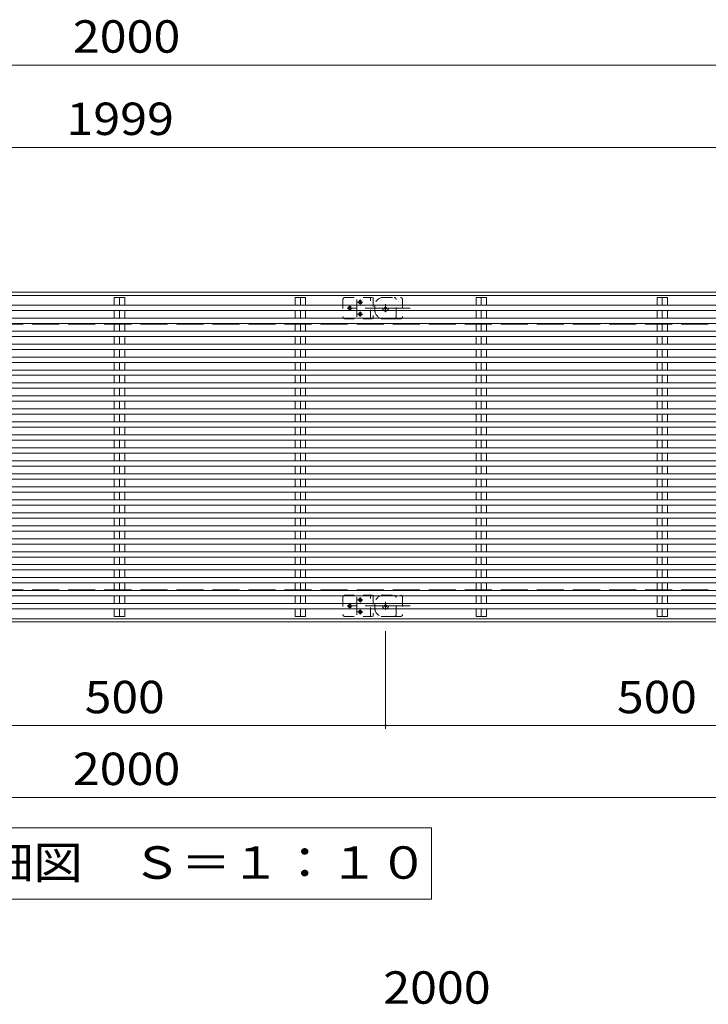
# Model space of a CAD drawing. Units: millimetres. Extents: x -2679 to 2701, y -1953 to 1872.
# Drawn here: x -1386 to -739, y 947 to 1872 of the extents above; entities that cross this region are included whole.
import ezdxf

# ---------------------------------------------------------------- set-up
doc = ezdxf.new("R2010")
doc.units = ezdxf.units.MM
doc.header["$LTSCALE"] = 10
for name, pattern in [('JWW_CENTER1', [6.773333, 4.233333, -0.846667, 0.846667, -0.846667]), ('JWW_DASHED1', [1.693333, 0.846667, -0.846667]), ('JWW_DASHED3', [3.386667, 2.54, -0.846667])]:
    doc.linetypes.add(name, pattern=pattern)
for name, color, linetype in [('B-4_寸法', 7, 'Continuous'), ('C-0_通り芯', 7, 'Continuous'), ('C-1_ピット', 7, 'Continuous'), ('C-2_蓋', 7, 'Continuous'), ('C-4_寸法', 7, 'Continuous'), ('C-5_仕様文', 7, 'Continuous'), ('C-A', 7, 'Continuous')]:
    doc.layers.add(name, color=color, linetype=linetype)
doc.styles.add('ＭＳ ゴシック', font='txt', dxfattribs={"height": 1})

msp = doc.modelspace()

# ---------------------------------------------------------------- linework, layer by layer
at = {"layer": 'C-0_通り芯', "color": 4, "linetype": 'JWW_DASHED1', "lineweight": 9}
for p, q in [((-1044.2, 1611.35), (-1028.14, 1611.35)), ((-1052.2, 1603.35), (-1052.2, 1599.35)), ((-1026.2, 1609.35), (-1026.2, 1593.35)), ((-1044.2, 1591.35), (-1028.14, 1591.35)), ((-1028.14, 1591.35), (-1037.2, 1591.35)), ((-1044.2, 1331.35), (-1028.14, 1331.35)), ((-1026.2, 1329.35), (-1026.2, 1313.35)), ((-1052.2, 1323.35), (-1052.2, 1319.35)), ((-1044.2, 1311.35), (-1028.14, 1311.35)), ((-1028.14, 1311.35), (-1037.2, 1311.35))]:
    msp.add_line(p, q, dxfattribs=at)
for centre, radius, start, end in [((-1044.2, 1603.35), 8, 90, 180), ((-1028.2, 1609.35), 2, 0, 90), ((-1044.2, 1599.35), 8, 180, 270), ((-1028.2, 1593.35), 2, 270, 0), ((-1044.2, 1323.35), 8, 90, 180), ((-1028.2, 1329.35), 2, 0, 90), ((-1044.2, 1319.35), 8, 180, 270), ((-1028.2, 1313.35), 2, 270, 0)]:
    msp.add_arc(centre, radius, start, end, dxfattribs=at)
at = {"layer": 'C-1_ピット', "color": 2, "linetype": 'Continuous', "lineweight": 9}
for p, q in [((-2491.7, 1616.35), (-92.7, 1616.35)), ((-2491.7, 1613.35), (-92.7, 1613.35)), ((-2491.7, 1309.35), (-92.7, 1309.35)), ((-2491.7, 1306.35), (-92.7, 1306.35))]:
    msp.add_line(p, q, dxfattribs=at)
at = {"layer": 'C-1_ピット', "color": 2, "linetype": 'JWW_DASHED3', "lineweight": 9}
for p, q in [((-2491.7, 1586.35), (-92.7, 1586.35)), ((-2491.7, 1336.35), (-92.7, 1336.35))]:
    msp.add_line(p, q, dxfattribs=at)
at = {"layer": 'C-2_蓋', "color": 3, "linetype": 'Continuous', "lineweight": 9}
for p, q in [((-1297.15, 1611.35), (-1287.25, 1611.35)), ((-1297.15, 1604.15), (-1297.15, 1611.35)), ((-1292.2, 1611.35), (-1292.2, 1604.15)), ((-1287.25, 1604.15), (-1287.25, 1611.35)), ((-1127.15, 1611.35), (-1117.25, 1611.35)), ((-1127.15, 1604.15), (-1127.15, 1611.35)), ((-1122.2, 1611.35), (-1122.2, 1604.15)), ((-1117.25, 1604.15), (-1117.25, 1611.35)), ((-957.15, 1611.35), (-947.25, 1611.35)), ((-957.15, 1604.15), (-957.15, 1611.35)), ((-952.2, 1611.35), (-952.2, 1604.15)), ((-947.25, 1604.15), (-947.25, 1611.35)), ((-787.15, 1611.35), (-777.25, 1611.35)), ((-787.15, 1604.15), (-787.15, 1611.35)), ((-782.2, 1611.35), (-782.2, 1604.15)), ((-777.25, 1604.15), (-777.25, 1611.35)), ((-2297.7, 1604.15), (-298.7, 1604.15)), ((-2297.7, 1599.15), (-298.7, 1599.15)), ((-1297.15, 1591.95), (-1297.15, 1599.15)), ((-1292.2, 1599.15), (-1292.2, 1591.95)), ((-1287.25, 1591.95), (-1287.25, 1599.15)), ((-1127.15, 1591.95), (-1127.15, 1599.15)), ((-1122.2, 1599.15), (-1122.2, 1591.95)), ((-1117.25, 1591.95), (-1117.25, 1599.15)), ((-957.15, 1591.95), (-957.15, 1599.15)), ((-952.2, 1599.15), (-952.2, 1591.95)), ((-947.25, 1591.95), (-947.25, 1599.15)), ((-787.15, 1591.95), (-787.15, 1599.15)), ((-782.2, 1599.15), (-782.2, 1591.95)), ((-777.25, 1591.95), (-777.25, 1599.15)), ((-286.7, 1591.95), (-2285.7, 1591.95)), ((-286.7, 1586.95), (-2285.7, 1586.95)), ((-1297.15, 1579.75), (-1297.15, 1586.95)), ((-1292.2, 1586.95), (-1292.2, 1579.75)), ((-1287.25, 1579.75), (-1287.25, 1586.95)), ((-1127.15, 1579.75), (-1127.15, 1586.95)), ((-1122.2, 1586.95), (-1122.2, 1579.75)), ((-1117.25, 1579.75), (-1117.25, 1586.95)), ((-957.15, 1579.75), (-957.15, 1586.95)), ((-952.2, 1586.95), (-952.2, 1579.75)), ((-947.25, 1579.75), (-947.25, 1586.95)), ((-787.15, 1579.75), (-787.15, 1586.95)), ((-782.2, 1586.95), (-782.2, 1579.75)), ((-777.25, 1579.75), (-777.25, 1586.95)), ((-2297.7, 1579.75), (-298.7, 1579.75)), ((-2297.7, 1574.75), (-298.7, 1574.75)), ((-1297.15, 1567.55), (-1297.15, 1574.75)), ((-1292.2, 1574.75), (-1292.2, 1567.55)), ((-1287.25, 1567.55), (-1287.25, 1574.75)), ((-1127.15, 1567.55), (-1127.15, 1574.75)), ((-1122.2, 1574.75), (-1122.2, 1567.55)), ((-1117.25, 1567.55), (-1117.25, 1574.75)), ((-957.15, 1567.55), (-957.15, 1574.75)), ((-952.2, 1574.75), (-952.2, 1567.55)), ((-947.25, 1567.55), (-947.25, 1574.75)), ((-787.15, 1567.55), (-787.15, 1574.75)), ((-782.2, 1574.75), (-782.2, 1567.55)), ((-777.25, 1567.55), (-777.25, 1574.75)), ((-286.7, 1567.55), (-2285.7, 1567.55)), ((-2297.7, 1555.35), (-298.7, 1555.35)), ((-286.7, 1562.55), (-2285.7, 1562.55)), ((-1297.15, 1555.35), (-1297.15, 1562.55)), ((-1292.2, 1562.55), (-1292.2, 1555.35)), ((-1287.25, 1555.35), (-1287.25, 1562.55)), ((-1127.15, 1555.35), (-1127.15, 1562.55)), ((-1122.2, 1562.55), (-1122.2, 1555.35)), ((-1117.25, 1555.35), (-1117.25, 1562.55)), ((-957.15, 1555.35), (-957.15, 1562.55)), ((-952.2, 1562.55), (-952.2, 1555.35)), ((-947.25, 1555.35), (-947.25, 1562.55)), ((-787.15, 1555.35), (-787.15, 1562.55)), ((-782.2, 1562.55), (-782.2, 1555.35)), ((-777.25, 1555.35), (-777.25, 1562.55)), ((-2297.7, 1550.35), (-298.7, 1550.35)), ((-1297.15, 1543.15), (-1297.15, 1550.35)), ((-1292.2, 1550.35), (-1292.2, 1543.15)), ((-1287.25, 1543.15), (-1287.25, 1550.35)), ((-1127.15, 1543.15), (-1127.15, 1550.35)), ((-1122.2, 1550.35), (-1122.2, 1543.15)), ((-1117.25, 1543.15), (-1117.25, 1550.35)), ((-957.15, 1543.15), (-957.15, 1550.35)), ((-952.2, 1550.35), (-952.2, 1543.15)), ((-947.25, 1543.15), (-947.25, 1550.35)), ((-787.15, 1543.15), (-787.15, 1550.35)), ((-782.2, 1550.35), (-782.2, 1543.15)), ((-777.25, 1543.15), (-777.25, 1550.35)), ((-286.7, 1543.15), (-2285.7, 1543.15)), ((-286.7, 1538.15), (-2285.7, 1538.15)), ((-1297.15, 1530.95), (-1297.15, 1538.15)), ((-1292.2, 1538.15), (-1292.2, 1530.95)), ((-1287.25, 1530.95), (-1287.25, 1538.15)), ((-1127.15, 1530.95), (-1127.15, 1538.15)), ((-1122.2, 1538.15), (-1122.2, 1530.95)), ((-1117.25, 1530.95), (-1117.25, 1538.15)), ((-957.15, 1530.95), (-957.15, 1538.15)), ((-952.2, 1538.15), (-952.2, 1530.95)), ((-947.25, 1530.95), (-947.25, 1538.15)), ((-787.15, 1530.95), (-787.15, 1538.15)), ((-782.2, 1538.15), (-782.2, 1530.95)), ((-777.25, 1530.95), (-777.25, 1538.15)), ((-2297.7, 1530.95), (-298.7, 1530.95)), ((-2297.7, 1525.95), (-298.7, 1525.95)), ((-286.7, 1518.75), (-2285.7, 1518.75)), ((-1297.15, 1518.75), (-1297.15, 1525.95)), ((-1292.2, 1525.95), (-1292.2, 1518.75)), ((-1287.25, 1518.75), (-1287.25, 1525.95)), ((-1127.15, 1518.75), (-1127.15, 1525.95)), ((-1122.2, 1525.95), (-1122.2, 1518.75)), ((-1117.25, 1518.75), (-1117.25, 1525.95)), ((-957.15, 1518.75), (-957.15, 1525.95)), ((-952.2, 1525.95), (-952.2, 1518.75)), ((-947.25, 1518.75), (-947.25, 1525.95)), ((-787.15, 1518.75), (-787.15, 1525.95)), ((-782.2, 1525.95), (-782.2, 1518.75)), ((-777.25, 1518.75), (-777.25, 1525.95)), ((-286.7, 1513.75), (-2285.7, 1513.75)), ((-1297.15, 1506.55), (-1297.15, 1513.75)), ((-1292.2, 1513.75), (-1292.2, 1506.55)), ((-1287.25, 1506.55), (-1287.25, 1513.75)), ((-1127.15, 1506.55), (-1127.15, 1513.75)), ((-1122.2, 1513.75), (-1122.2, 1506.55)), ((-1117.25, 1506.55), (-1117.25, 1513.75)), ((-957.15, 1506.55), (-957.15, 1513.75)), ((-952.2, 1513.75), (-952.2, 1506.55)), ((-947.25, 1506.55), (-947.25, 1513.75)), ((-787.15, 1506.55), (-787.15, 1513.75)), ((-782.2, 1513.75), (-782.2, 1506.55)), ((-777.25, 1506.55), (-777.25, 1513.75)), ((-2297.7, 1506.55), (-298.7, 1506.55)), ((-2297.7, 1501.55), (-298.7, 1501.55)), ((-1297.15, 1494.35), (-1297.15, 1501.55)), ((-1292.2, 1501.55), (-1292.2, 1494.35)), ((-1287.25, 1494.35), (-1287.25, 1501.55)), ((-1127.15, 1494.35), (-1127.15, 1501.55)), ((-1122.2, 1501.55), (-1122.2, 1494.35)), ((-1117.25, 1494.35), (-1117.25, 1501.55)), ((-957.15, 1494.35), (-957.15, 1501.55)), ((-952.2, 1501.55), (-952.2, 1494.35)), ((-947.25, 1494.35), (-947.25, 1501.55)), ((-787.15, 1494.35), (-787.15, 1501.55)), ((-782.2, 1501.55), (-782.2, 1494.35)), ((-777.25, 1494.35), (-777.25, 1501.55)), ((-286.7, 1494.35), (-2285.7, 1494.35)), ((-2297.7, 1482.15), (-298.7, 1482.15)), ((-286.7, 1489.35), (-2285.7, 1489.35)), ((-1297.15, 1482.15), (-1297.15, 1489.35)), ((-1292.2, 1489.35), (-1292.2, 1482.15)), ((-1287.25, 1482.15), (-1287.25, 1489.35)), ((-1127.15, 1482.15), (-1127.15, 1489.35)), ((-1122.2, 1489.35), (-1122.2, 1482.15)), ((-1117.25, 1482.15), (-1117.25, 1489.35)), ((-957.15, 1482.15), (-957.15, 1489.35)), ((-952.2, 1489.35), (-952.2, 1482.15)), ((-947.25, 1482.15), (-947.25, 1489.35)), ((-787.15, 1482.15), (-787.15, 1489.35)), ((-782.2, 1489.35), (-782.2, 1482.15)), ((-777.25, 1482.15), (-777.25, 1489.35)), ((-2297.7, 1477.15), (-298.7, 1477.15)), ((-1297.15, 1469.95), (-1297.15, 1477.15)), ((-1292.2, 1477.15), (-1292.2, 1469.95)), ((-1287.25, 1469.95), (-1287.25, 1477.15)), ((-1127.15, 1469.95), (-1127.15, 1477.15)), ((-1122.2, 1477.15), (-1122.2, 1469.95)), ((-1117.25, 1469.95), (-1117.25, 1477.15)), ((-957.15, 1469.95), (-957.15, 1477.15)), ((-952.2, 1477.15), (-952.2, 1469.95)), ((-947.25, 1469.95), (-947.25, 1477.15)), ((-787.15, 1469.95), (-787.15, 1477.15)), ((-782.2, 1477.15), (-782.2, 1469.95)), ((-777.25, 1469.95), (-777.25, 1477.15)), ((-286.7, 1469.95), (-2285.7, 1469.95)), ((-286.7, 1464.95), (-2285.7, 1464.95)), ((-1297.15, 1457.75), (-1297.15, 1464.95)), ((-1292.2, 1464.95), (-1292.2, 1457.75)), ((-1287.25, 1457.75), (-1287.25, 1464.95)), ((-1127.15, 1457.75), (-1127.15, 1464.95)), ((-1122.2, 1464.95), (-1122.2, 1457.75)), ((-1117.25, 1457.75), (-1117.25, 1464.95)), ((-957.15, 1457.75), (-957.15, 1464.95)), ((-952.2, 1464.95), (-952.2, 1457.75)), ((-947.25, 1457.75), (-947.25, 1464.95)), ((-787.15, 1457.75), (-787.15, 1464.95)), ((-782.2, 1464.95), (-782.2, 1457.75)), ((-777.25, 1457.75), (-777.25, 1464.95)), ((-2297.7, 1457.75), (-298.7, 1457.75)), ((-2297.7, 1452.75), (-298.7, 1452.75)), ((-286.7, 1445.55), (-2285.7, 1445.55)), ((-1297.15, 1445.55), (-1297.15, 1452.75)), ((-1292.2, 1452.75), (-1292.2, 1445.55)), ((-1287.25, 1445.55), (-1287.25, 1452.75)), ((-1127.15, 1445.55), (-1127.15, 1452.75)), ((-1122.2, 1452.75), (-1122.2, 1445.55)), ((-1117.25, 1445.55), (-1117.25, 1452.75)), ((-957.15, 1445.55), (-957.15, 1452.75)), ((-952.2, 1452.75), (-952.2, 1445.55)), ((-947.25, 1445.55), (-947.25, 1452.75)), ((-787.15, 1445.55), (-787.15, 1452.75)), ((-782.2, 1452.75), (-782.2, 1445.55)), ((-777.25, 1445.55), (-777.25, 1452.75)), ((-286.7, 1440.55), (-2285.7, 1440.55)), ((-1297.15, 1433.35), (-1297.15, 1440.55)), ((-1292.2, 1440.55), (-1292.2, 1433.35)), ((-1287.25, 1433.35), (-1287.25, 1440.55)), ((-1127.15, 1433.35), (-1127.15, 1440.55)), ((-1122.2, 1440.55), (-1122.2, 1433.35)), ((-1117.25, 1433.35), (-1117.25, 1440.55)), ((-957.15, 1433.35), (-957.15, 1440.55)), ((-952.2, 1440.55), (-952.2, 1433.35)), ((-947.25, 1433.35), (-947.25, 1440.55)), ((-787.15, 1433.35), (-787.15, 1440.55)), ((-782.2, 1440.55), (-782.2, 1433.35)), ((-777.25, 1433.35), (-777.25, 1440.55)), ((-2297.7, 1433.35), (-298.7, 1433.35)), ((-2297.7, 1428.35), (-298.7, 1428.35)), ((-1297.15, 1421.15), (-1297.15, 1428.35)), ((-1292.2, 1428.35), (-1292.2, 1421.15)), ((-1287.25, 1421.15), (-1287.25, 1428.35)), ((-1127.15, 1421.15), (-1127.15, 1428.35)), ((-1122.2, 1428.35), (-1122.2, 1421.15)), ((-1117.25, 1421.15), (-1117.25, 1428.35)), ((-957.15, 1421.15), (-957.15, 1428.35)), ((-952.2, 1428.35), (-952.2, 1421.15)), ((-947.25, 1421.15), (-947.25, 1428.35)), ((-787.15, 1421.15), (-787.15, 1428.35)), ((-782.2, 1428.35), (-782.2, 1421.15)), ((-777.25, 1421.15), (-777.25, 1428.35)), ((-286.7, 1421.15), (-2285.7, 1421.15)), ((-2297.7, 1408.95), (-298.7, 1408.95)), ((-286.7, 1416.15), (-2285.7, 1416.15)), ((-1297.15, 1408.95), (-1297.15, 1416.15)), ((-1292.2, 1416.15), (-1292.2, 1408.95)), ((-1287.25, 1408.95), (-1287.25, 1416.15)), ((-1127.15, 1408.95), (-1127.15, 1416.15)), ((-1122.2, 1416.15), (-1122.2, 1408.95)), ((-1117.25, 1408.95), (-1117.25, 1416.15)), ((-957.15, 1408.95), (-957.15, 1416.15)), ((-952.2, 1416.15), (-952.2, 1408.95)), ((-947.25, 1408.95), (-947.25, 1416.15)), ((-787.15, 1408.95), (-787.15, 1416.15)), ((-782.2, 1416.15), (-782.2, 1408.95)), ((-777.25, 1408.95), (-777.25, 1416.15)), ((-2297.7, 1403.95), (-298.7, 1403.95)), ((-1297.15, 1396.75), (-1297.15, 1403.95)), ((-1292.2, 1403.95), (-1292.2, 1396.75)), ((-1287.25, 1396.75), (-1287.25, 1403.95)), ((-1127.15, 1396.75), (-1127.15, 1403.95)), ((-1122.2, 1403.95), (-1122.2, 1396.75)), ((-1117.25, 1396.75), (-1117.25, 1403.95)), ((-957.15, 1396.75), (-957.15, 1403.95)), ((-952.2, 1403.95), (-952.2, 1396.75)), ((-947.25, 1396.75), (-947.25, 1403.95)), ((-787.15, 1396.75), (-787.15, 1403.95)), ((-782.2, 1403.95), (-782.2, 1396.75)), ((-777.25, 1396.75), (-777.25, 1403.95)), ((-286.7, 1396.75), (-2285.7, 1396.75)), ((-286.7, 1391.75), (-2285.7, 1391.75)), ((-1297.15, 1384.55), (-1297.15, 1391.75)), ((-1292.2, 1391.75), (-1292.2, 1384.55)), ((-1287.25, 1384.55), (-1287.25, 1391.75)), ((-1127.15, 1384.55), (-1127.15, 1391.75)), ((-1122.2, 1391.75), (-1122.2, 1384.55)), ((-1117.25, 1384.55), (-1117.25, 1391.75)), ((-957.15, 1384.55), (-957.15, 1391.75)), ((-952.2, 1391.75), (-952.2, 1384.55)), ((-947.25, 1384.55), (-947.25, 1391.75)), ((-787.15, 1384.55), (-787.15, 1391.75)), ((-782.2, 1391.75), (-782.2, 1384.55)), ((-777.25, 1384.55), (-777.25, 1391.75)), ((-2297.7, 1384.55), (-298.7, 1384.55)), ((-2297.7, 1379.55), (-298.7, 1379.55)), ((-1297.15, 1372.35), (-1297.15, 1379.55)), ((-1292.2, 1379.55), (-1292.2, 1372.35)), ((-1287.25, 1372.35), (-1287.25, 1379.55)), ((-1127.15, 1372.35), (-1127.15, 1379.55)), ((-1122.2, 1379.55), (-1122.2, 1372.35)), ((-1117.25, 1372.35), (-1117.25, 1379.55)), ((-957.15, 1372.35), (-957.15, 1379.55)), ((-952.2, 1379.55), (-952.2, 1372.35)), ((-947.25, 1372.35), (-947.25, 1379.55)), ((-787.15, 1372.35), (-787.15, 1379.55)), ((-782.2, 1379.55), (-782.2, 1372.35)), ((-777.25, 1372.35), (-777.25, 1379.55)), ((-286.7, 1372.35), (-2285.7, 1372.35)), ((-286.7, 1367.35), (-2285.7, 1367.35)), ((-1297.15, 1360.15), (-1297.15, 1367.35)), ((-1292.2, 1367.35), (-1292.2, 1360.15)), ((-1287.25, 1360.15), (-1287.25, 1367.35)), ((-1127.15, 1360.15), (-1127.15, 1367.35)), ((-1122.2, 1367.35), (-1122.2, 1360.15)), ((-1117.25, 1360.15), (-1117.25, 1367.35)), ((-957.15, 1360.15), (-957.15, 1367.35)), ((-952.2, 1367.35), (-952.2, 1360.15)), ((-947.25, 1360.15), (-947.25, 1367.35)), ((-787.15, 1360.15), (-787.15, 1367.35)), ((-782.2, 1367.35), (-782.2, 1360.15)), ((-777.25, 1360.15), (-777.25, 1367.35)), ((-2297.7, 1360.15), (-298.7, 1360.15)), ((-2297.7, 1355.15), (-298.7, 1355.15)), ((-1297.15, 1347.95), (-1297.15, 1355.15)), ((-1292.2, 1355.15), (-1292.2, 1347.95)), ((-1287.25, 1347.95), (-1287.25, 1355.15)), ((-1127.15, 1347.95), (-1127.15, 1355.15)), ((-1122.2, 1355.15), (-1122.2, 1347.95)), ((-1117.25, 1347.95), (-1117.25, 1355.15)), ((-957.15, 1347.95), (-957.15, 1355.15)), ((-952.2, 1355.15), (-952.2, 1347.95)), ((-947.25, 1347.95), (-947.25, 1355.15)), ((-787.15, 1347.95), (-787.15, 1355.15)), ((-782.2, 1355.15), (-782.2, 1347.95)), ((-777.25, 1347.95), (-777.25, 1355.15)), ((-286.7, 1347.95), (-2285.7, 1347.95)), ((-286.7, 1342.95), (-2285.7, 1342.95)), ((-1297.15, 1335.75), (-1297.15, 1342.95)), ((-1292.2, 1342.95), (-1292.2, 1335.75)), ((-1287.25, 1335.75), (-1287.25, 1342.95)), ((-1127.15, 1335.75), (-1127.15, 1342.95)), ((-1122.2, 1342.95), (-1122.2, 1335.75)), ((-1117.25, 1335.75), (-1117.25, 1342.95)), ((-957.15, 1335.75), (-957.15, 1342.95)), ((-952.2, 1342.95), (-952.2, 1335.75)), ((-947.25, 1335.75), (-947.25, 1342.95)), ((-787.15, 1335.75), (-787.15, 1342.95)), ((-782.2, 1342.95), (-782.2, 1335.75)), ((-777.25, 1335.75), (-777.25, 1342.95)), ((-2297.7, 1335.75), (-298.7, 1335.75)), ((-2297.7, 1330.75), (-298.7, 1330.75)), ((-1297.15, 1323.55), (-1297.15, 1330.75)), ((-1292.2, 1330.75), (-1292.2, 1323.55)), ((-1287.25, 1323.55), (-1287.25, 1330.75)), ((-1127.15, 1323.55), (-1127.15, 1330.75)), ((-1122.2, 1330.75), (-1122.2, 1323.55)), ((-1117.25, 1323.55), (-1117.25, 1330.75)), ((-957.15, 1323.55), (-957.15, 1330.75)), ((-952.2, 1330.75), (-952.2, 1323.55)), ((-947.25, 1323.55), (-947.25, 1330.75)), ((-787.15, 1323.55), (-787.15, 1330.75)), ((-782.2, 1330.75), (-782.2, 1323.55)), ((-777.25, 1323.55), (-777.25, 1330.75)), ((-286.7, 1323.55), (-2285.7, 1323.55)), ((-286.7, 1318.55), (-2285.7, 1318.55)), ((-1297.15, 1311.35), (-1297.15, 1318.55)), ((-1292.2, 1318.55), (-1292.2, 1311.35)), ((-1287.25, 1311.35), (-1287.25, 1318.55)), ((-1127.15, 1311.35), (-1127.15, 1318.55)), ((-1122.2, 1318.55), (-1122.2, 1311.35)), ((-1117.25, 1311.35), (-1117.25, 1318.55)), ((-957.15, 1311.35), (-957.15, 1318.55)), ((-952.2, 1318.55), (-952.2, 1311.35)), ((-947.25, 1311.35), (-947.25, 1318.55)), ((-787.15, 1311.35), (-787.15, 1318.55)), ((-782.2, 1318.55), (-782.2, 1311.35)), ((-777.25, 1311.35), (-777.25, 1318.55)), ((-1297.15, 1311.35), (-1287.25, 1311.35)), ((-1127.15, 1311.35), (-1117.25, 1311.35)), ((-957.15, 1311.35), (-947.25, 1311.35)), ((-787.15, 1311.35), (-777.25, 1311.35))]:
    msp.add_line(p, q, dxfattribs=at)
at = {"layer": 'C-4_寸法', "color": 7, "linetype": 'Continuous', "lineweight": 9}
for p, q in [((-2292.2, 1829.83), (-292.2, 1829.83)), ((-297.7, 1752.43), (-2297.7, 1752.43)), ((-1042.2, 1205.81), (-1042.2, 1297.65)), ((-1542.2, 1208.81), (-1042.2, 1208.81)), ((-1042.2, 1208.81), (-542.2, 1208.81)), ((-2292.2, 1141.32), (-292.2, 1141.32))]:
    msp.add_line(p, q, dxfattribs=at)
at = {"layer": 'C-4_寸法', "color": 3, "linetype": 'JWW_DASHED1', "lineweight": 9}
for p, q in [((-1080.2, 1611.35), (-1034.2, 1611.35)), ((-1056.2, 1591.35), (-1056.2, 1611.35)), ((-1053.7, 1611.35), (-1053.7, 1591.35)), ((-1082.2, 1609.35), (-1082.2, 1593.35)), ((-1032.2, 1593.35), (-1032.2, 1609.35)), ((-1080.2, 1591.35), (-1034.2, 1591.35)), ((-1082.2, 1329.35), (-1082.2, 1313.35)), ((-1080.2, 1331.35), (-1034.2, 1331.35)), ((-1056.2, 1311.35), (-1056.2, 1331.35)), ((-1053.7, 1331.35), (-1053.7, 1311.35)), ((-1032.2, 1313.35), (-1032.2, 1329.35)), ((-1080.2, 1311.35), (-1034.2, 1311.35))]:
    msp.add_line(p, q, dxfattribs=at)
at = {"layer": 'C-4_寸法', "color": 3, "linetype": 'JWW_CENTER1', "lineweight": 9}
for p, q in [((-1075.7, 1598.87), (-1075.7, 1603.83)), ((-1069.2, 1593.13), (-1069.2, 1609.56)), ((-1063.47, 1606.98), (-1068.43, 1606.98)), ((-1065.95, 1604.49), (-1065.95, 1609.46)), ((-1042.2, 1605.05), (-1042.2, 1597.65)), ((-1019.1, 1601.35), (-1083.43, 1601.35)), ((-1063.47, 1595.72), (-1068.43, 1595.72)), ((-1065.95, 1593.24), (-1065.95, 1598.2)), ((-1075.7, 1318.87), (-1075.7, 1323.83)), ((-1069.2, 1313.13), (-1069.2, 1329.56)), ((-1063.47, 1326.98), (-1068.43, 1326.98)), ((-1065.95, 1324.49), (-1065.95, 1329.46)), ((-1042.2, 1325.05), (-1042.2, 1317.65)), ((-1019.1, 1321.35), (-1083.43, 1321.35)), ((-1063.47, 1315.72), (-1068.43, 1315.72)), ((-1065.95, 1313.24), (-1065.95, 1318.2))]:
    msp.add_line(p, q, dxfattribs=at)
at = {"layer": 'C-4_寸法', "color": 7, "linetype": 'Continuous', "lineweight": 9, "const_width": 1}
msp.add_lwpolyline([(-1041.7, 1208.81, 0.414214), (-1042.2, 1209.31, 0.414214), (-1042.7, 1208.81, 0.414214), (-1042.2, 1208.31, 0.414214)], format="xyb", close=True, dxfattribs=at)
at = {"layer": 'C-4_寸法', "color": 3, "linetype": 'JWW_DASHED1', "lineweight": 9}
for centre, radius in [((-1075.7, 1601.35), 1.5), ((-1075.7, 1601.35), 0.5), ((-1065.95, 1606.98), 1.5), ((-1065.95, 1606.98), 0.5), ((-1065.95, 1595.72), 1.5), ((-1065.95, 1595.72), 0.5), ((-1065.95, 1326.98), 1.5), ((-1065.95, 1326.98), 0.5), ((-1075.7, 1321.35), 1.5), ((-1075.7, 1321.35), 0.5), ((-1065.95, 1315.72), 1.5), ((-1065.95, 1315.72), 0.5)]:
    msp.add_circle(centre, radius, dxfattribs=at)
for centre, start, end in [((-1080.2, 1609.35), 90, 180), ((-1034.2, 1609.35), 0, 90), ((-1080.2, 1593.35), 180, 270), ((-1034.2, 1593.35), 270, 0), ((-1080.2, 1329.35), 90, 180), ((-1034.2, 1329.35), 0, 90), ((-1080.2, 1313.35), 180, 270), ((-1034.2, 1313.35), 270, 0)]:
    msp.add_arc(centre, 2, start, end, dxfattribs=at)
at = {"layer": 'C-5_仕様文', "color": 7, "linetype": 'Continuous', "lineweight": 9}
for p, q in [((-1582.93, 1112.75), (-998.86, 1112.75)), ((-998.86, 1112.75), (-998.86, 1045.68)), ((-998.86, 1045.68), (-1582.93, 1045.68))]:
    msp.add_line(p, q, dxfattribs=at)
at = {"layer": 'C-A', "color": 2, "linetype": 'JWW_DASHED1', "lineweight": 9}
for centre, radius in [((-1042.2, 1601.35), 2.75), ((-1042.2, 1601.35), 1), ((-1042.2, 1321.35), 2.75), ((-1042.2, 1321.35), 1)]:
    msp.add_circle(centre, radius, dxfattribs=at)

# ---------------------------------------------------------------- texts
at = {"layer": 'B-4_寸法', "color": 2, "linetype": 'Continuous', "lineweight": 211, "style": 'ＭＳ ゴシック', "width": 1.09375}
msp.add_text('2000', height=30.48, dxfattribs=at).set_placement((-1044.38, 947.37))
at = {"layer": 'C-4_寸法', "color": 2, "linetype": 'Continuous', "lineweight": 211, "style": 'ＭＳ ゴシック'}
for s, width, p in [('2000', 1.09375, (-1335.95, 1841.47)), ('1999', 1.09375, (-1341.95, 1764.07)), ('500', 1.083333, (-1324.7, 1220.45)), ('500', 1.083333, (-824.7, 1220.45)), ('2000', 1.09375, (-1335.95, 1152.96))]:
    msp.add_text(s, height=30.48, dxfattribs=dict(at, width=width)).set_placement(p)
at = {"layer": 'C-5_仕様文', "color": 2, "linetype": 'Continuous', "lineweight": 211, "style": 'ＭＳ ゴシック', "width": 1.114583}
msp.add_text('平面詳細図\u3000Ｓ＝１：１０', height=30.48, dxfattribs=at).set_placement((-1558.4, 1064.85))

doc.saveas('drawing.dxf')
